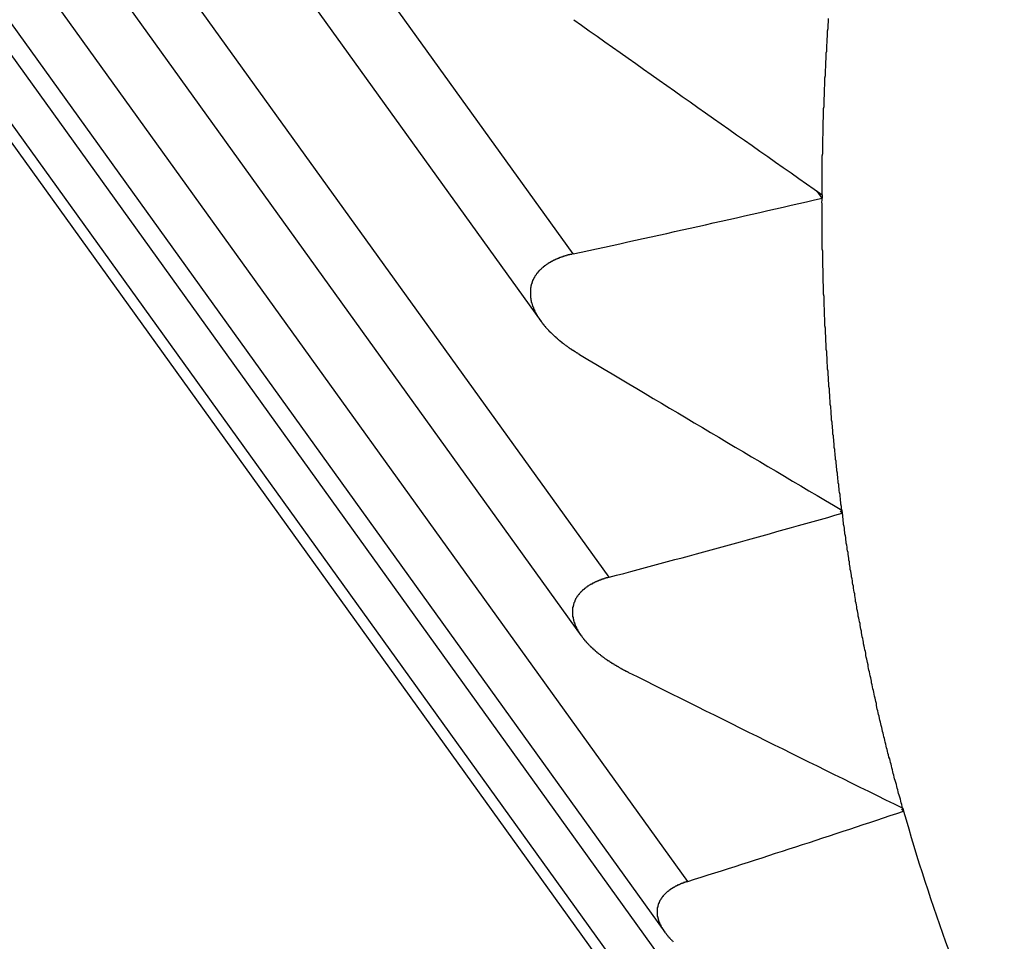
# Model space of a CAD drawing. Units: inches. Extents: x 11 to 1538, y 29 to 624.
# Drawn here: x 1295 to 1298, y 446 to 448 of the extents above; entities that cross this region are included whole.
import ezdxf

# ---------------------------------------------------------------- set-up
doc = ezdxf.new("R2010")
doc.units = ezdxf.units.IN
doc.header["$MEASUREMENT"] = 0
doc.layers.add('M12P-NU-SH_DXF_CONTINUOUS_', color=7, linetype='Continuous')

msp = doc.modelspace()

# ---------------------------------------------------------------- linework, layer by layer
at = {"layer": 'M12P-NU-SH_DXF_CONTINUOUS_', "color": 7, "linetype": 'Continuous'}
for p, q in [((1296.6819, 447.5298), (1293.1389, 452.4529)), ((1293.1195, 452.2267), (1296.6093, 447.3777)), ((1296.7627, 446.8009), (1293.2197, 451.7239)), ((1293.2176, 451.5078), (1296.7, 446.669)), ((1296.9401, 446.1154), (1293.3971, 451.0384)), ((1293.4086, 450.8361), (1296.8884, 446.001)), ((1297.2123, 445.4808), (1293.6692, 450.4039)), ((1293.6927, 450.2159), (1297.1698, 445.3845)), ((1294.0662, 449.6549), (1297.542, 444.8252)), ((1297.2429, 447.6555), (1297.232, 447.6707)), ((1297.2429, 447.663), (1297.2429, 447.6555)), ((1297.2883, 446.9451), (1297.2846, 446.9503)), ((1297.2874, 446.9523), (1297.2883, 446.9451)), ((1297.4267, 446.2738), (1297.4229, 446.2791)), ((1297.4248, 446.2805), (1297.4267, 446.2738))]:
    msp.add_line(p, q, dxfattribs=at)
at = {"layer": 'M12P-NU-SH_DXF_CONTINUOUS_', "color": 7}
for points in [[(1297.2434, 447.6626, 0), (1297.2434, 447.6676, 0), (1297.2434, 447.6726, 0), (1297.2434, 447.6766, 0), (1297.2434, 447.6816, 0), (1297.2434, 447.6866, 0), (1297.2434, 447.6906, 0), (1297.2434, 447.6956, 0), (1297.2434, 447.6996, 0), (1297.2434, 447.7046, 0), (1297.2434, 447.7096, 0), (1297.2434, 447.7136, 0), (1297.2434, 447.7186, 0), (1297.2434, 447.7236, 0), (1297.2434, 447.7276, 0), (1297.2434, 447.7326, 0), (1297.2434, 447.7366, 0), (1297.2434, 447.7416, 0), (1297.2434, 447.7466, 0), (1297.2434, 447.7506, 0), (1297.2444, 447.7556, 0), (1297.2444, 447.7606, 0), (1297.2444, 447.7646, 0), (1297.2444, 447.7696, 0), (1297.2444, 447.7736, 0), (1297.2444, 447.7786, 0), (1297.2444, 447.7836, 0), (1297.2444, 447.7876, 0), (1297.2444, 447.7926, 0), (1297.2454, 447.7976, 0), (1297.2454, 447.8016, 0), (1297.2454, 447.8066, 0), (1297.2454, 447.8106, 0), (1297.2454, 447.8156, 0), (1297.2454, 447.8206, 0), (1297.2454, 447.8246, 0), (1297.2454, 447.8296, 0), (1297.2464, 447.8346, 0), (1297.2464, 447.8386, 0), (1297.2464, 447.8436, 0), (1297.2464, 447.8476, 0), (1297.2464, 447.8526, 0), (1297.2464, 447.8576, 0), (1297.2474, 447.8616, 0), (1297.2474, 447.8666, 0), (1297.2474, 447.8716, 0), (1297.2474, 447.8756, 0), (1297.2474, 447.8806, 0), (1297.2484, 447.8856, 0), (1297.2484, 447.8896, 0), (1297.2484, 447.8946, 0), (1297.2484, 447.8986, 0), (1297.2484, 447.9036, 0), (1297.2494, 447.9086, 0), (1297.2494, 447.9126, 0), (1297.2494, 447.9176, 0), (1297.2494, 447.9226, 0), (1297.2494, 447.9266, 0), (1297.2504, 447.9316, 0), (1297.2504, 447.9356, 0), (1297.2504, 447.9406, 0), (1297.2504, 447.9456, 0), (1297.2514, 447.9496, 0), (1297.2514, 447.9546, 0), (1297.2514, 447.9586, 0), (1297.2514, 447.9636, 0), (1297.2524, 447.9686, 0), (1297.2524, 447.9726, 0), (1297.2524, 447.9776, 0), (1297.2524, 447.9826, 0), (1297.2534, 447.9866, 0), (1297.2534, 447.9916, 0), (1297.2534, 447.9956, 0), (1297.2534, 448.0006, 0), (1297.2544, 448.0056, 0), (1297.2544, 448.0096, 0), (1297.2544, 448.0146, 0), (1297.2554, 448.0196, 0), (1297.2554, 448.0236, 0), (1297.2554, 448.0286, 0), (1297.2554, 448.0326, 0), (1297.2564, 448.0376, 0), (1297.2564, 448.0426, 0), (1297.2564, 448.0466, 0), (1297.2574, 448.0516, 0), (1297.2574, 448.0566, 0), (1297.2574, 448.0606, 0)], [(1297.2874, 446.9526, 0), (1297.2864, 446.9566, 0), (1297.2864, 446.9606, 0), (1297.2854, 446.9656, 0), (1297.2854, 446.9696, 0), (1297.2844, 446.9746, 0), (1297.2844, 446.9786, 0), (1297.2834, 446.9826, 0), (1297.2834, 446.9876, 0), (1297.2824, 446.9916, 0), (1297.2814, 446.9966, 0), (1297.2814, 447.0006, 0), (1297.2804, 447.0046, 0), (1297.2804, 447.0096, 0), (1297.2794, 447.0136, 0), (1297.2794, 447.0186, 0), (1297.2784, 447.0226, 0), (1297.2784, 447.0266, 0), (1297.2774, 447.0316, 0), (1297.2774, 447.0356, 0), (1297.2764, 447.0406, 0), (1297.2764, 447.0446, 0), (1297.2754, 447.0496, 0), (1297.2754, 447.0536, 0), (1297.2744, 447.0576, 0), (1297.2744, 447.0626, 0), (1297.2734, 447.0666, 0), (1297.2734, 447.0716, 0), (1297.2724, 447.0756, 0), (1297.2724, 447.0796, 0), (1297.2714, 447.0846, 0), (1297.2714, 447.0886, 0), (1297.2704, 447.0936, 0), (1297.2704, 447.0976, 0), (1297.2704, 447.1016, 0), (1297.2694, 447.1066, 0), (1297.2694, 447.1106, 0), (1297.2684, 447.1156, 0), (1297.2684, 447.1196, 0), (1297.2674, 447.1236, 0), (1297.2674, 447.1286, 0), (1297.2674, 447.1326, 0), (1297.2664, 447.1376, 0), (1297.2664, 447.1416, 0), (1297.2654, 447.1466, 0), (1297.2654, 447.1506, 0), (1297.2644, 447.1546, 0), (1297.2644, 447.1596, 0), (1297.2644, 447.1636, 0), (1297.2634, 447.1686, 0), (1297.2634, 447.1726, 0), (1297.2634, 447.1766, 0), (1297.2624, 447.1816, 0), (1297.2624, 447.1856, 0), (1297.2614, 447.1906, 0), (1297.2614, 447.1946, 0), (1297.2614, 447.1996, 0), (1297.2604, 447.2036, 0), (1297.2604, 447.2076, 0), (1297.2604, 447.2126, 0), (1297.2594, 447.2166, 0), (1297.2594, 447.2216, 0), (1297.2594, 447.2256, 0), (1297.2584, 447.2306, 0), (1297.2584, 447.2346, 0), (1297.2584, 447.2386, 0), (1297.2574, 447.2436, 0), (1297.2574, 447.2476, 0), (1297.2574, 447.2526, 0), (1297.2564, 447.2566, 0), (1297.2564, 447.2606, 0), (1297.2564, 447.2656, 0), (1297.2554, 447.2696, 0), (1297.2554, 447.2746, 0), (1297.2554, 447.2786, 0), (1297.2544, 447.2836, 0), (1297.2544, 447.2876, 0), (1297.2544, 447.2916, 0), (1297.2544, 447.2966, 0), (1297.2534, 447.3006, 0), (1297.2534, 447.3056, 0), (1297.2534, 447.3096, 0), (1297.2524, 447.3146, 0), (1297.2524, 447.3186, 0), (1297.2524, 447.3226, 0), (1297.2524, 447.3276, 0), (1297.2514, 447.3316, 0), (1297.2514, 447.3366, 0), (1297.2514, 447.3406, 0), (1297.2514, 447.3456, 0), (1297.2504, 447.3496, 0), (1297.2504, 447.3536, 0), (1297.2504, 447.3586, 0), (1297.2504, 447.3626, 0), (1297.2494, 447.3676, 0), (1297.2494, 447.3716, 0), (1297.2494, 447.3766, 0), (1297.2494, 447.3806, 0), (1297.2494, 447.3846, 0), (1297.2484, 447.3896, 0), (1297.2484, 447.3936, 0), (1297.2484, 447.3986, 0), (1297.2484, 447.4026, 0), (1297.2484, 447.4076, 0), (1297.2474, 447.4116, 0), (1297.2474, 447.4156, 0), (1297.2474, 447.4206, 0), (1297.2474, 447.4246, 0), (1297.2474, 447.4296, 0), (1297.2474, 447.4336, 0), (1297.2464, 447.4386, 0), (1297.2464, 447.4426, 0), (1297.2464, 447.4476, 0), (1297.2464, 447.4516, 0), (1297.2464, 447.4556, 0), (1297.2464, 447.4606, 0), (1297.2454, 447.4646, 0), (1297.2454, 447.4696, 0), (1297.2454, 447.4736, 0), (1297.2454, 447.4786, 0), (1297.2454, 447.4826, 0), (1297.2454, 447.4866, 0), (1297.2454, 447.4916, 0), (1297.2454, 447.4956, 0), (1297.2444, 447.5006, 0), (1297.2444, 447.5046, 0), (1297.2444, 447.5096, 0), (1297.2444, 447.5136, 0), (1297.2444, 447.5176, 0), (1297.2444, 447.5226, 0), (1297.2444, 447.5266, 0), (1297.2444, 447.5316, 0), (1297.2444, 447.5356, 0), (1297.2434, 447.5406, 0), (1297.2434, 447.5446, 0), (1297.2434, 447.5486, 0), (1297.2434, 447.5536, 0), (1297.2434, 447.5576, 0), (1297.2434, 447.5626, 0), (1297.2434, 447.5666, 0), (1297.2434, 447.5716, 0), (1297.2434, 447.5756, 0), (1297.2434, 447.5806, 0), (1297.2434, 447.5846, 0), (1297.2434, 447.5886, 0), (1297.2434, 447.5936, 0), (1297.2434, 447.5976, 0), (1297.2434, 447.6026, 0), (1297.2434, 447.6066, 0), (1297.2434, 447.6116, 0), (1297.2434, 447.6156, 0), (1297.2434, 447.6196, 0), (1297.2434, 447.6246, 0), (1297.2434, 447.6286, 0), (1297.2434, 447.6336, 0), (1297.2434, 447.6376, 0), (1297.2434, 447.6426, 0), (1297.2424, 447.6466, 0), (1297.2434, 447.6506, 0), (1297.2434, 447.6556, 0)], [(1296.6824, 447.5296, 0), (1296.6814, 447.5296, 0), (1296.6804, 447.5296, 0), (1296.6794, 447.5296, 0), (1296.6794, 447.5296, 0), (1296.6784, 447.5286, 0), (1296.6774, 447.5286, 0), (1296.6774, 447.5286, 0), (1296.6764, 447.5286, 0), (1296.6754, 447.5286, 0), (1296.6744, 447.5286, 0), (1296.6744, 447.5276, 0), (1296.6734, 447.5276, 0), (1296.6724, 447.5276, 0), (1296.6724, 447.5276, 0), (1296.6714, 447.5276, 0), (1296.6704, 447.5276, 0), (1296.6694, 447.5266, 0), (1296.6694, 447.5266, 0), (1296.6684, 447.5266, 0), (1296.6674, 447.5266, 0), (1296.6674, 447.5266, 0), (1296.6664, 447.5256, 0), (1296.6654, 447.5256, 0), (1296.6654, 447.5256, 0), (1296.6644, 447.5256, 0), (1296.6634, 447.5256, 0), (1296.6624, 447.5246, 0), (1296.6624, 447.5246, 0), (1296.6614, 447.5246, 0), (1296.6604, 447.5246, 0), (1296.6604, 447.5236, 0), (1296.6594, 447.5236, 0), (1296.6584, 447.5236, 0), (1296.6584, 447.5236, 0), (1296.6574, 447.5226, 0), (1296.6564, 447.5226, 0), (1296.6564, 447.5226, 0), (1296.6554, 447.5226, 0), (1296.6544, 447.5226, 0), (1296.6534, 447.5216, 0), (1296.6534, 447.5216, 0), (1296.6524, 447.5216, 0), (1296.6514, 447.5216, 0), (1296.6514, 447.5206, 0), (1296.6504, 447.5206, 0), (1296.6494, 447.5206, 0), (1296.6494, 447.5196, 0), (1296.6484, 447.5196, 0), (1296.6474, 447.5196, 0), (1296.6474, 447.5196, 0), (1296.6464, 447.5186, 0), (1296.6454, 447.5186, 0), (1296.6454, 447.5186, 0), (1296.6444, 447.5176, 0), (1296.6434, 447.5176, 0), (1296.6434, 447.5176, 0), (1296.6424, 447.5176, 0), (1296.6414, 447.5166, 0), (1296.6414, 447.5166, 0), (1296.6404, 447.5166, 0), (1296.6394, 447.5156, 0), (1296.6394, 447.5156, 0), (1296.6384, 447.5156, 0), (1296.6374, 447.5146, 0), (1296.6374, 447.5146, 0), (1296.6364, 447.5146, 0), (1296.6354, 447.5136, 0), (1296.6354, 447.5136, 0), (1296.6344, 447.5136, 0), (1296.6334, 447.5126, 0), (1296.6334, 447.5126, 0), (1296.6324, 447.5126, 0), (1296.6314, 447.5116, 0), (1296.6314, 447.5116, 0), (1296.6304, 447.5116, 0), (1296.6304, 447.5106, 0), (1296.6294, 447.5106, 0), (1296.6284, 447.5096, 0), (1296.6284, 447.5096, 0), (1296.6274, 447.5096, 0), (1296.6264, 447.5086, 0), (1296.6264, 447.5086, 0), (1296.6254, 447.5086, 0), (1296.6244, 447.5076, 0), (1296.6244, 447.5076, 0), (1296.6234, 447.5066, 0), (1296.6234, 447.5066, 0), (1296.6224, 447.5056, 0), (1296.6214, 447.5056, 0), (1296.6214, 447.5056, 0), (1296.6204, 447.5046, 0), (1296.6204, 447.5046, 0), (1296.6194, 447.5036, 0), (1296.6184, 447.5036, 0), (1296.6184, 447.5026, 0), (1296.6174, 447.5026, 0), (1296.6174, 447.5026, 0), (1296.6164, 447.5016, 0), (1296.6154, 447.5016, 0), (1296.6154, 447.5006, 0), (1296.6144, 447.5006, 0), (1296.6144, 447.4996, 0), (1296.6134, 447.4996, 0), (1296.6134, 447.4986, 0), (1296.6124, 447.4986, 0), (1296.6114, 447.4976, 0), (1296.6114, 447.4976, 0), (1296.6104, 447.4966, 0), (1296.6104, 447.4966, 0), (1296.6094, 447.4956, 0), (1296.6094, 447.4956, 0), (1296.6084, 447.4946, 0), (1296.6084, 447.4946, 0), (1296.6074, 447.4936, 0), (1296.6074, 447.4936, 0), (1296.6064, 447.4926, 0), (1296.6054, 447.4926, 0), (1296.6054, 447.4916, 0), (1296.6044, 447.4916, 0), (1296.6044, 447.4906, 0), (1296.6034, 447.4906, 0), (1296.6034, 447.4896, 0), (1296.6034, 447.4896, 0), (1296.6024, 447.4886, 0), (1296.6024, 447.4876, 0), (1296.6014, 447.4876, 0), (1296.6014, 447.4866, 0), (1296.6004, 447.4866, 0), (1296.6004, 447.4856, 0), (1296.5994, 447.4856, 0), (1296.5994, 447.4846, 0), (1296.5984, 447.4836, 0), (1296.5984, 447.4836, 0), (1296.5984, 447.4826, 0), (1296.5974, 447.4826, 0), (1296.5974, 447.4816, 0), (1296.5964, 447.4806, 0), (1296.5964, 447.4806, 0), (1296.5954, 447.4796, 0), (1296.5954, 447.4796, 0), (1296.5954, 447.4786, 0), (1296.5944, 447.4776, 0), (1296.5944, 447.4776, 0), (1296.5944, 447.4766, 0), (1296.5934, 447.4756, 0), (1296.5934, 447.4756, 0), (1296.5934, 447.4746, 0), (1296.5924, 447.4746, 0), (1296.5924, 447.4736, 0), (1296.5924, 447.4726, 0), (1296.5914, 447.4726, 0), (1296.5914, 447.4716, 0), (1296.5914, 447.4706, 0), (1296.5904, 447.4706, 0), (1296.5904, 447.4696, 0), (1296.5904, 447.4686, 0), (1296.5894, 447.4686, 0), (1296.5894, 447.4676, 0), (1296.5894, 447.4666, 0), (1296.5894, 447.4656, 0), (1296.5884, 447.4656, 0), (1296.5884, 447.4646, 0), (1296.5884, 447.4636, 0), (1296.5884, 447.4636, 0), (1296.5884, 447.4626, 0), (1296.5874, 447.4616, 0), (1296.5874, 447.4616, 0), (1296.5874, 447.4606, 0), (1296.5874, 447.4596, 0), (1296.5874, 447.4586, 0), (1296.5864, 447.4586, 0), (1296.5864, 447.4576, 0), (1296.5864, 447.4566, 0), (1296.5864, 447.4566, 0), (1296.5864, 447.4556, 0), (1296.5864, 447.4546, 0), (1296.5864, 447.4536, 0), (1296.5854, 447.4536, 0), (1296.5854, 447.4526, 0), (1296.5854, 447.4516, 0), (1296.5854, 447.4516, 0), (1296.5854, 447.4506, 0), (1296.5854, 447.4496, 0), (1296.5854, 447.4486, 0), (1296.5854, 447.4486, 0), (1296.5854, 447.4476, 0), (1296.5854, 447.4466, 0), (1296.5854, 447.4456, 0), (1296.5854, 447.4456, 0), (1296.5854, 447.4446, 0), (1296.5854, 447.4436, 0), (1296.5854, 447.4436, 0), (1296.5854, 447.4426, 0), (1296.5854, 447.4416, 0), (1296.5854, 447.4406, 0), (1296.5854, 447.4406, 0), (1296.5854, 447.4396, 0), (1296.5854, 447.4386, 0), (1296.5854, 447.4376, 0), (1296.5854, 447.4376, 0), (1296.5854, 447.4366, 0), (1296.5854, 447.4356, 0), (1296.5854, 447.4346, 0), (1296.5854, 447.4346, 0), (1296.5854, 447.4336, 0), (1296.5854, 447.4326, 0), (1296.5854, 447.4326, 0), (1296.5854, 447.4316, 0), (1296.5854, 447.4306, 0), (1296.5854, 447.4296, 0), (1296.5864, 447.4296, 0), (1296.5864, 447.4286, 0), (1296.5864, 447.4276, 0), (1296.5864, 447.4266, 0), (1296.5864, 447.4266, 0), (1296.5864, 447.4256, 0), (1296.5864, 447.4246, 0), (1296.5874, 447.4246, 0), (1296.5874, 447.4236, 0), (1296.5874, 447.4226, 0), (1296.5874, 447.4226, 0), (1296.5874, 447.4216, 0), (1296.5874, 447.4206, 0), (1296.5884, 447.4196, 0), (1296.5884, 447.4196, 0), (1296.5884, 447.4186, 0), (1296.5884, 447.4176, 0), (1296.5884, 447.4176, 0), (1296.5894, 447.4166, 0), (1296.5894, 447.4156, 0), (1296.5894, 447.4146, 0), (1296.5894, 447.4146, 0), (1296.5904, 447.4136, 0), (1296.5904, 447.4126, 0), (1296.5904, 447.4126, 0), (1296.5904, 447.4116, 0), (1296.5914, 447.4106, 0), (1296.5914, 447.4106, 0), (1296.5914, 447.4096, 0), (1296.5914, 447.4086, 0), (1296.5924, 447.4086, 0), (1296.5924, 447.4076, 0), (1296.5924, 447.4066, 0), (1296.5924, 447.4066, 0), (1296.5934, 447.4056, 0), (1296.5934, 447.4046, 0), (1296.5934, 447.4046, 0), (1296.5944, 447.4036, 0), (1296.5944, 447.4026, 0), (1296.5944, 447.4026, 0), (1296.5954, 447.4016, 0), (1296.5954, 447.4006, 0), (1296.5954, 447.4006, 0), (1296.5954, 447.3996, 0), (1296.5964, 447.3986, 0), (1296.5964, 447.3986, 0), (1296.5964, 447.3976, 0), (1296.5974, 447.3966, 0), (1296.5974, 447.3966, 0), (1296.5984, 447.3956, 0), (1296.5984, 447.3946, 0), (1296.5984, 447.3946, 0), (1296.5994, 447.3936, 0), (1296.5994, 447.3936, 0), (1296.5994, 447.3926, 0), (1296.6004, 447.3916, 0), (1296.6004, 447.3916, 0), (1296.6004, 447.3906, 0), (1296.6014, 447.3896, 0), (1296.6014, 447.3896, 0), (1296.6024, 447.3886, 0), (1296.6024, 447.3876, 0), (1296.6024, 447.3876, 0), (1296.6034, 447.3866, 0), (1296.6034, 447.3866, 0), (1296.6034, 447.3856, 0), (1296.6044, 447.3846, 0), (1296.6044, 447.3846, 0), (1296.6054, 447.3836, 0), (1296.6054, 447.3836, 0), (1296.6054, 447.3826, 0), (1296.6064, 447.3816, 0), (1296.6064, 447.3816, 0), (1296.6074, 447.3806, 0), (1296.6074, 447.3806, 0), (1296.6084, 447.3796, 0), (1296.6084, 447.3786, 0)], [(1296.6084, 447.3786, 0), (1296.6084, 447.3786, 0), (1296.6094, 447.3776, 0), (1296.6094, 447.3776, 0), (1296.6104, 447.3766, 0), (1296.6104, 447.3756, 0), (1296.6114, 447.3756, 0), (1296.6114, 447.3746, 0), (1296.6114, 447.3746, 0), (1296.6124, 447.3736, 0), (1296.6124, 447.3736, 0), (1296.6134, 447.3726, 0), (1296.6134, 447.3716, 0), (1296.6144, 447.3716, 0), (1296.6144, 447.3706, 0), (1296.6154, 447.3706, 0), (1296.6154, 447.3696, 0), (1296.6164, 447.3686, 0), (1296.6164, 447.3686, 0), (1296.6174, 447.3676, 0), (1296.6174, 447.3676, 0), (1296.6174, 447.3666, 0), (1296.6184, 447.3666, 0), (1296.6184, 447.3656, 0), (1296.6194, 447.3656, 0), (1296.6194, 447.3646, 0), (1296.6204, 447.3636, 0), (1296.6204, 447.3636, 0), (1296.6214, 447.3626, 0), (1296.6214, 447.3626, 0), (1296.6224, 447.3616, 0), (1296.6224, 447.3616, 0), (1296.6234, 447.3606, 0), (1296.6234, 447.3606, 0), (1296.6244, 447.3596, 0), (1296.6244, 447.3596, 0), (1296.6254, 447.3586, 0), (1296.6254, 447.3576, 0), (1296.6264, 447.3576, 0), (1296.6264, 447.3566, 0), (1296.6274, 447.3566, 0), (1296.6274, 447.3556, 0), (1296.6284, 447.3556, 0), (1296.6284, 447.3546, 0), (1296.6294, 447.3546, 0), (1296.6294, 447.3536, 0), (1296.6304, 447.3536, 0), (1296.6304, 447.3526, 0), (1296.6314, 447.3526, 0), (1296.6324, 447.3516, 0), (1296.6324, 447.3516, 0), (1296.6334, 447.3506, 0), (1296.6334, 447.3506, 0), (1296.6344, 447.3496, 0), (1296.6344, 447.3496, 0), (1296.6354, 447.3486, 0), (1296.6354, 447.3486, 0), (1296.6364, 447.3476, 0), (1296.6364, 447.3476, 0), (1296.6374, 447.3466, 0), (1296.6374, 447.3466, 0), (1296.6384, 447.3456, 0), (1296.6384, 447.3456, 0), (1296.6394, 447.3446, 0), (1296.6404, 447.3446, 0), (1296.6404, 447.3436, 0), (1296.6414, 447.3436, 0), (1296.6414, 447.3426, 0), (1296.6424, 447.3426, 0), (1296.6424, 447.3416, 0), (1296.6434, 447.3416, 0), (1296.6434, 447.3406, 0), (1296.6444, 447.3406, 0), (1296.6454, 447.3396, 0), (1296.6454, 447.3396, 0), (1296.6464, 447.3386, 0), (1296.6464, 447.3386, 0), (1296.6474, 447.3376, 0), (1296.6474, 447.3376, 0), (1296.6484, 447.3366, 0), (1296.6484, 447.3366, 0), (1296.6494, 447.3356, 0), (1296.6504, 447.3356, 0), (1296.6504, 447.3346, 0), (1296.6514, 447.3346, 0), (1296.6514, 447.3336, 0), (1296.6524, 447.3336, 0), (1296.6524, 447.3336, 0), (1296.6534, 447.3326, 0), (1296.6544, 447.3326, 0), (1296.6544, 447.3316, 0), (1296.6554, 447.3316, 0), (1296.6554, 447.3306, 0), (1296.6564, 447.3306, 0), (1296.6564, 447.3296, 0), (1296.6574, 447.3296, 0), (1296.6584, 447.3286, 0), (1296.6584, 447.3286, 0), (1296.6594, 447.3286, 0), (1296.6594, 447.3276, 0), (1296.6604, 447.3276, 0), (1296.6614, 447.3266, 0), (1296.6614, 447.3266, 0), (1296.6624, 447.3256, 0), (1296.6624, 447.3256, 0), (1296.6634, 447.3246, 0), (1296.6634, 447.3246, 0), (1296.6644, 447.3246, 0), (1296.6654, 447.3236, 0), (1296.6654, 447.3236, 0), (1296.6664, 447.3226, 0), (1296.6664, 447.3226, 0), (1296.6674, 447.3216, 0), (1296.6684, 447.3216, 0), (1296.6684, 447.3216, 0), (1296.6694, 447.3206, 0), (1296.6694, 447.3206, 0), (1296.6704, 447.3196, 0), (1296.6714, 447.3196, 0), (1296.6714, 447.3186, 0), (1296.6724, 447.3186, 0), (1296.6724, 447.3186, 0), (1296.6734, 447.3176, 0), (1296.6744, 447.3176, 0), (1296.6744, 447.3166, 0), (1296.6754, 447.3166, 0), (1296.6754, 447.3156, 0), (1296.6764, 447.3156, 0), (1296.6774, 447.3156, 0), (1296.6774, 447.3146, 0), (1296.6784, 447.3146, 0), (1296.6794, 447.3136, 0), (1296.6794, 447.3136, 0), (1296.6804, 447.3136, 0), (1296.6804, 447.3126, 0), (1296.6814, 447.3126, 0), (1296.6824, 447.3116, 0), (1296.6824, 447.3116, 0), (1296.6834, 447.3116, 0), (1296.6834, 447.3106, 0), (1296.6844, 447.3106, 0), (1296.6854, 447.3096, 0), (1296.6854, 447.3096, 0), (1296.6864, 447.3096, 0), (1296.6874, 447.3086, 0), (1296.6874, 447.3086, 0), (1296.6884, 447.3076, 0), (1296.6884, 447.3076, 0), (1296.6894, 447.3076, 0), (1296.6904, 447.3066, 0), (1296.6904, 447.3066, 0), (1296.6914, 447.3066, 0), (1296.6924, 447.3056, 0), (1296.6924, 447.3056, 0), (1296.6934, 447.3046, 0), (1296.6934, 447.3046, 0), (1296.6944, 447.3046, 0), (1296.6954, 447.3036, 0), (1296.6954, 447.3036, 0), (1296.6964, 447.3026, 0)], [(1297.4244, 446.2806, 0), (1297.4234, 446.2846, 0), (1297.4224, 446.2886, 0), (1297.4214, 446.2926, 0), (1297.4204, 446.2966, 0), (1297.4194, 446.3006, 0), (1297.4184, 446.3056, 0), (1297.4164, 446.3096, 0), (1297.4154, 446.3136, 0), (1297.4144, 446.3176, 0), (1297.4134, 446.3216, 0), (1297.4124, 446.3256, 0), (1297.4114, 446.3296, 0), (1297.4104, 446.3336, 0), (1297.4094, 446.3386, 0), (1297.4074, 446.3426, 0), (1297.4064, 446.3466, 0), (1297.4054, 446.3506, 0), (1297.4044, 446.3546, 0), (1297.4034, 446.3586, 0), (1297.4024, 446.3626, 0), (1297.4014, 446.3666, 0), (1297.4004, 446.3716, 0), (1297.3994, 446.3756, 0), (1297.3984, 446.3796, 0), (1297.3974, 446.3836, 0), (1297.3964, 446.3876, 0), (1297.3954, 446.3916, 0), (1297.3934, 446.3956, 0), (1297.3924, 446.4006, 0), (1297.3914, 446.4046, 0), (1297.3904, 446.4086, 0), (1297.3894, 446.4126, 0), (1297.3884, 446.4166, 0), (1297.3874, 446.4206, 0), (1297.3864, 446.4246, 0), (1297.3854, 446.4296, 0), (1297.3844, 446.4336, 0), (1297.3834, 446.4376, 0), (1297.3824, 446.4416, 0), (1297.3814, 446.4456, 0), (1297.3804, 446.4496, 0), (1297.3794, 446.4536, 0), (1297.3784, 446.4586, 0), (1297.3774, 446.4626, 0), (1297.3764, 446.4666, 0), (1297.3754, 446.4706, 0), (1297.3744, 446.4746, 0), (1297.3734, 446.4786, 0), (1297.3724, 446.4826, 0), (1297.3714, 446.4876, 0), (1297.3704, 446.4916, 0), (1297.3694, 446.4956, 0), (1297.3684, 446.4996, 0), (1297.3674, 446.5036, 0), (1297.3664, 446.5076, 0), (1297.3654, 446.5126, 0), (1297.3654, 446.5166, 0), (1297.3644, 446.5206, 0), (1297.3634, 446.5246, 0), (1297.3624, 446.5286, 0), (1297.3614, 446.5326, 0), (1297.3604, 446.5376, 0), (1297.3594, 446.5416, 0), (1297.3584, 446.5456, 0), (1297.3574, 446.5496, 0), (1297.3564, 446.5536, 0), (1297.3554, 446.5586, 0), (1297.3544, 446.5626, 0), (1297.3544, 446.5666, 0), (1297.3534, 446.5706, 0), (1297.3524, 446.5746, 0), (1297.3514, 446.5786, 0), (1297.3504, 446.5836, 0), (1297.3494, 446.5876, 0), (1297.3484, 446.5916, 0), (1297.3474, 446.5956, 0), (1297.3464, 446.5996, 0), (1297.3464, 446.6036, 0), (1297.3454, 446.6086, 0), (1297.3444, 446.6126, 0), (1297.3434, 446.6166, 0), (1297.3424, 446.6206, 0), (1297.3414, 446.6246, 0), (1297.3414, 446.6296, 0), (1297.3404, 446.6336, 0), (1297.3394, 446.6376, 0), (1297.3384, 446.6416, 0), (1297.3374, 446.6456, 0), (1297.3364, 446.6506, 0), (1297.3364, 446.6546, 0), (1297.3354, 446.6586, 0), (1297.3344, 446.6626, 0), (1297.3334, 446.6666, 0), (1297.3324, 446.6716, 0), (1297.3314, 446.6756, 0), (1297.3314, 446.6796, 0), (1297.3304, 446.6836, 0), (1297.3294, 446.6876, 0), (1297.3284, 446.6926, 0), (1297.3284, 446.6966, 0), (1297.3274, 446.7006, 0), (1297.3264, 446.7046, 0), (1297.3254, 446.7086, 0), (1297.3244, 446.7136, 0), (1297.3244, 446.7176, 0), (1297.3234, 446.7216, 0), (1297.3224, 446.7256, 0), (1297.3214, 446.7296, 0), (1297.3214, 446.7346, 0), (1297.3204, 446.7386, 0), (1297.3194, 446.7426, 0), (1297.3184, 446.7466, 0), (1297.3184, 446.7506, 0), (1297.3174, 446.7556, 0), (1297.3164, 446.7596, 0), (1297.3164, 446.7636, 0), (1297.3154, 446.7676, 0), (1297.3144, 446.7716, 0), (1297.3134, 446.7766, 0), (1297.3134, 446.7806, 0), (1297.3124, 446.7846, 0), (1297.3114, 446.7886, 0), (1297.3114, 446.7926, 0), (1297.3104, 446.7976, 0), (1297.3094, 446.8016, 0), (1297.3094, 446.8056, 0), (1297.3084, 446.8096, 0), (1297.3074, 446.8146, 0), (1297.3064, 446.8186, 0), (1297.3064, 446.8226, 0), (1297.3054, 446.8266, 0), (1297.3044, 446.8306, 0), (1297.3044, 446.8356, 0), (1297.3034, 446.8396, 0), (1297.3034, 446.8436, 0), (1297.3024, 446.8476, 0), (1297.3014, 446.8526, 0), (1297.3014, 446.8566, 0), (1297.3004, 446.8606, 0), (1297.2994, 446.8646, 0), (1297.2994, 446.8686, 0), (1297.2984, 446.8736, 0), (1297.2974, 446.8776, 0), (1297.2974, 446.8816, 0), (1297.2964, 446.8856, 0), (1297.2964, 446.8906, 0), (1297.2954, 446.8946, 0), (1297.2944, 446.8986, 0), (1297.2944, 446.9026, 0), (1297.2934, 446.9066, 0), (1297.2934, 446.9116, 0), (1297.2924, 446.9156, 0), (1297.2914, 446.9196, 0), (1297.2914, 446.9236, 0), (1297.2904, 446.9286, 0), (1297.2904, 446.9326, 0), (1297.2894, 446.9366, 0), (1297.2894, 446.9406, 0), (1297.2884, 446.9456, 0)], [(1296.7624, 446.8006, 0), (1296.7624, 446.8006, 0), (1296.7614, 446.8006, 0), (1296.7614, 446.8006, 0), (1296.7604, 446.8006, 0), (1296.7594, 446.7996, 0), (1296.7594, 446.7996, 0), (1296.7584, 446.7996, 0), (1296.7584, 446.7996, 0), (1296.7574, 446.7996, 0), (1296.7564, 446.7996, 0), (1296.7564, 446.7986, 0), (1296.7554, 446.7986, 0), (1296.7554, 446.7986, 0), (1296.7544, 446.7986, 0), (1296.7534, 446.7986, 0), (1296.7534, 446.7986, 0), (1296.7524, 446.7976, 0), (1296.7524, 446.7976, 0), (1296.7514, 446.7976, 0), (1296.7504, 446.7976, 0), (1296.7504, 446.7976, 0), (1296.7494, 446.7966, 0), (1296.7494, 446.7966, 0), (1296.7484, 446.7966, 0), (1296.7474, 446.7966, 0), (1296.7474, 446.7966, 0), (1296.7464, 446.7956, 0), (1296.7464, 446.7956, 0), (1296.7454, 446.7956, 0), (1296.7444, 446.7956, 0), (1296.7444, 446.7946, 0), (1296.7434, 446.7946, 0), (1296.7434, 446.7946, 0), (1296.7424, 446.7946, 0), (1296.7414, 446.7946, 0), (1296.7414, 446.7936, 0), (1296.7404, 446.7936, 0), (1296.7404, 446.7936, 0), (1296.7394, 446.7936, 0), (1296.7394, 446.7926, 0), (1296.7384, 446.7926, 0), (1296.7374, 446.7926, 0), (1296.7374, 446.7926, 0), (1296.7364, 446.7916, 0), (1296.7364, 446.7916, 0), (1296.7354, 446.7916, 0), (1296.7344, 446.7916, 0), (1296.7344, 446.7906, 0), (1296.7334, 446.7906, 0), (1296.7334, 446.7906, 0), (1296.7324, 446.7906, 0), (1296.7324, 446.7896, 0), (1296.7314, 446.7896, 0), (1296.7304, 446.7896, 0), (1296.7304, 446.7896, 0), (1296.7294, 446.7886, 0), (1296.7294, 446.7886, 0), (1296.7284, 446.7886, 0), (1296.7284, 446.7876, 0), (1296.7274, 446.7876, 0), (1296.7274, 446.7876, 0), (1296.7264, 446.7876, 0), (1296.7254, 446.7866, 0), (1296.7254, 446.7866, 0), (1296.7244, 446.7866, 0), (1296.7244, 446.7856, 0), (1296.7234, 446.7856, 0), (1296.7234, 446.7856, 0), (1296.7224, 446.7856, 0), (1296.7224, 446.7846, 0), (1296.7214, 446.7846, 0), (1296.7204, 446.7846, 0), (1296.7204, 446.7836, 0), (1296.7194, 446.7836, 0), (1296.7194, 446.7836, 0), (1296.7184, 446.7826, 0), (1296.7184, 446.7826, 0), (1296.7174, 446.7826, 0), (1296.7174, 446.7816, 0), (1296.7164, 446.7816, 0), (1296.7164, 446.7816, 0), (1296.7154, 446.7806, 0), (1296.7154, 446.7806, 0), (1296.7144, 446.7806, 0), (1296.7134, 446.7796, 0), (1296.7134, 446.7796, 0), (1296.7124, 446.7786, 0), (1296.7124, 446.7786, 0), (1296.7114, 446.7786, 0), (1296.7114, 446.7776, 0), (1296.7104, 446.7776, 0), (1296.7104, 446.7776, 0), (1296.7094, 446.7766, 0), (1296.7094, 446.7766, 0), (1296.7084, 446.7756, 0), (1296.7084, 446.7756, 0), (1296.7074, 446.7756, 0), (1296.7074, 446.7746, 0), (1296.7064, 446.7746, 0), (1296.7064, 446.7736, 0), (1296.7054, 446.7736, 0), (1296.7054, 446.7736, 0), (1296.7044, 446.7726, 0), (1296.7044, 446.7726, 0), (1296.7034, 446.7716, 0), (1296.7034, 446.7716, 0), (1296.7024, 446.7716, 0), (1296.7024, 446.7706, 0), (1296.7014, 446.7706, 0), (1296.7014, 446.7696, 0), (1296.7014, 446.7696, 0), (1296.7004, 446.7686, 0), (1296.7004, 446.7686, 0), (1296.6994, 446.7676, 0), (1296.6994, 446.7676, 0), (1296.6984, 446.7676, 0), (1296.6984, 446.7666, 0), (1296.6974, 446.7666, 0), (1296.6974, 446.7656, 0), (1296.6974, 446.7656, 0), (1296.6964, 446.7646, 0), (1296.6964, 446.7646, 0), (1296.6954, 446.7636, 0), (1296.6954, 446.7636, 0), (1296.6954, 446.7626, 0), (1296.6944, 446.7626, 0), (1296.6944, 446.7616, 0), (1296.6934, 446.7616, 0), (1296.6934, 446.7606, 0), (1296.6934, 446.7606, 0), (1296.6924, 446.7596, 0), (1296.6924, 446.7596, 0), (1296.6914, 446.7586, 0), (1296.6914, 446.7586, 0), (1296.6914, 446.7576, 0), (1296.6904, 446.7576, 0), (1296.6904, 446.7566, 0), (1296.6904, 446.7566, 0), (1296.6894, 446.7556, 0), (1296.6894, 446.7556, 0), (1296.6894, 446.7546, 0), (1296.6884, 446.7546, 0), (1296.6884, 446.7536, 0), (1296.6884, 446.7536, 0), (1296.6874, 446.7526, 0), (1296.6874, 446.7516, 0), (1296.6874, 446.7516, 0), (1296.6874, 446.7506, 0), (1296.6864, 446.7506, 0), (1296.6864, 446.7496, 0), (1296.6864, 446.7496, 0), (1296.6854, 446.7486, 0), (1296.6854, 446.7486, 0), (1296.6854, 446.7476, 0), (1296.6854, 446.7466, 0), (1296.6844, 446.7466, 0), (1296.6844, 446.7456, 0), (1296.6844, 446.7456, 0), (1296.6844, 446.7446, 0), (1296.6834, 446.7436, 0), (1296.6834, 446.7436, 0), (1296.6834, 446.7426, 0), (1296.6834, 446.7426, 0), (1296.6834, 446.7416, 0), (1296.6824, 446.7406, 0), (1296.6824, 446.7406, 0), (1296.6824, 446.7396, 0), (1296.6824, 446.7396, 0), (1296.6824, 446.7386, 0), (1296.6824, 446.7376, 0), (1296.6814, 446.7376, 0), (1296.6814, 446.7366, 0), (1296.6814, 446.7366, 0), (1296.6814, 446.7356, 0), (1296.6814, 446.7346, 0), (1296.6814, 446.7346, 0), (1296.6814, 446.7336, 0), (1296.6804, 446.7336, 0), (1296.6804, 446.7326, 0), (1296.6804, 446.7316, 0), (1296.6804, 446.7316, 0), (1296.6804, 446.7306, 0), (1296.6804, 446.7296, 0), (1296.6804, 446.7296, 0), (1296.6804, 446.7286, 0), (1296.6804, 446.7286, 0), (1296.6804, 446.7276, 0), (1296.6804, 446.7266, 0), (1296.6804, 446.7266, 0), (1296.6804, 446.7256, 0), (1296.6804, 446.7246, 0), (1296.6804, 446.7246, 0), (1296.6804, 446.7236, 0), (1296.6804, 446.7236, 0), (1296.6804, 446.7226, 0), (1296.6804, 446.7216, 0), (1296.6804, 446.7216, 0), (1296.6804, 446.7206, 0), (1296.6804, 446.7196, 0), (1296.6804, 446.7196, 0), (1296.6804, 446.7186, 0), (1296.6804, 446.7176, 0), (1296.6804, 446.7176, 0), (1296.6804, 446.7166, 0), (1296.6804, 446.7166, 0), (1296.6804, 446.7156, 0), (1296.6804, 446.7146, 0), (1296.6804, 446.7146, 0), (1296.6804, 446.7136, 0), (1296.6804, 446.7126, 0), (1296.6804, 446.7126, 0), (1296.6804, 446.7116, 0), (1296.6814, 446.7116, 0), (1296.6814, 446.7106, 0), (1296.6814, 446.7096, 0), (1296.6814, 446.7096, 0), (1296.6814, 446.7086, 0), (1296.6814, 446.7086, 0), (1296.6814, 446.7076, 0), (1296.6814, 446.7066, 0), (1296.6824, 446.7066, 0), (1296.6824, 446.7056, 0), (1296.6824, 446.7046, 0), (1296.6824, 446.7046, 0), (1296.6824, 446.7036, 0), (1296.6824, 446.7036, 0), (1296.6834, 446.7026, 0), (1296.6834, 446.7016, 0), (1296.6834, 446.7016, 0), (1296.6834, 446.7006, 0), (1296.6834, 446.7006, 0), (1296.6834, 446.6996, 0), (1296.6844, 446.6986, 0), (1296.6844, 446.6986, 0), (1296.6844, 446.6976, 0), (1296.6844, 446.6976, 0), (1296.6854, 446.6966, 0), (1296.6854, 446.6966, 0), (1296.6854, 446.6956, 0), (1296.6854, 446.6946, 0), (1296.6854, 446.6946, 0), (1296.6864, 446.6936, 0), (1296.6864, 446.6936, 0), (1296.6864, 446.6926, 0), (1296.6864, 446.6916, 0), (1296.6874, 446.6916, 0), (1296.6874, 446.6906, 0), (1296.6874, 446.6906, 0), (1296.6874, 446.6896, 0), (1296.6884, 446.6896, 0), (1296.6884, 446.6886, 0), (1296.6884, 446.6876, 0), (1296.6894, 446.6876, 0), (1296.6894, 446.6866, 0), (1296.6894, 446.6866, 0), (1296.6894, 446.6856, 0), (1296.6904, 446.6856, 0), (1296.6904, 446.6846, 0), (1296.6904, 446.6836, 0), (1296.6914, 446.6836, 0), (1296.6914, 446.6826, 0), (1296.6914, 446.6826, 0), (1296.6914, 446.6816, 0), (1296.6924, 446.6816, 0), (1296.6924, 446.6806, 0), (1296.6924, 446.6806, 0), (1296.6934, 446.6796, 0), (1296.6934, 446.6796, 0), (1296.6934, 446.6786, 0), (1296.6944, 446.6776, 0), (1296.6944, 446.6776, 0), (1296.6944, 446.6766, 0), (1296.6954, 446.6766, 0), (1296.6954, 446.6756, 0), (1296.6954, 446.6756, 0), (1296.6964, 446.6746, 0), (1296.6964, 446.6746, 0), (1296.6964, 446.6736, 0), (1296.6974, 446.6736, 0), (1296.6974, 446.6726, 0), (1296.6974, 446.6726, 0), (1296.6984, 446.6716, 0), (1296.6984, 446.6716, 0), (1296.6984, 446.6706, 0), (1296.6994, 446.6706, 0), (1296.6994, 446.6696, 0), (1296.7004, 446.6696, 0)], [(1296.7004, 446.6696, 0), (1296.7004, 446.6686, 0), (1296.7014, 446.6676, 0), (1296.7014, 446.6676, 0), (1296.7024, 446.6666, 0), (1296.7024, 446.6656, 0), (1296.7034, 446.6646, 0), (1296.7034, 446.6646, 0), (1296.7044, 446.6636, 0), (1296.7044, 446.6626, 0), (1296.7054, 446.6626, 0), (1296.7054, 446.6616, 0), (1296.7064, 446.6606, 0), (1296.7064, 446.6606, 0), (1296.7074, 446.6596, 0), (1296.7074, 446.6586, 0), (1296.7084, 446.6586, 0), (1296.7094, 446.6576, 0), (1296.7094, 446.6576, 0), (1296.7104, 446.6566, 0), (1296.7104, 446.6556, 0), (1296.7114, 446.6556, 0), (1296.7114, 446.6546, 0), (1296.7124, 446.6536, 0), (1296.7124, 446.6536, 0), (1296.7134, 446.6526, 0), (1296.7144, 446.6516, 0), (1296.7144, 446.6516, 0), (1296.7154, 446.6506, 0), (1296.7154, 446.6506, 0), (1296.7164, 446.6496, 0), (1296.7174, 446.6486, 0), (1296.7174, 446.6486, 0), (1296.7184, 446.6476, 0), (1296.7184, 446.6476, 0), (1296.7194, 446.6466, 0), (1296.7204, 446.6456, 0), (1296.7204, 446.6456, 0), (1296.7214, 446.6446, 0), (1296.7214, 446.6436, 0), (1296.7224, 446.6436, 0), (1296.7234, 446.6426, 0), (1296.7234, 446.6426, 0), (1296.7244, 446.6416, 0), (1296.7254, 446.6416, 0), (1296.7254, 446.6406, 0), (1296.7264, 446.6396, 0), (1296.7274, 446.6396, 0), (1296.7274, 446.6386, 0), (1296.7284, 446.6386, 0), (1296.7284, 446.6376, 0), (1296.7294, 446.6376, 0), (1296.7304, 446.6366, 0), (1296.7304, 446.6356, 0), (1296.7314, 446.6356, 0), (1296.7324, 446.6346, 0), (1296.7324, 446.6346, 0), (1296.7334, 446.6336, 0), (1296.7344, 446.6336, 0), (1296.7344, 446.6326, 0), (1296.7354, 446.6316, 0), (1296.7364, 446.6316, 0), (1296.7364, 446.6306, 0), (1296.7374, 446.6306, 0), (1296.7384, 446.6296, 0), (1296.7384, 446.6296, 0), (1296.7394, 446.6286, 0), (1296.7404, 446.6286, 0), (1296.7404, 446.6276, 0), (1296.7414, 446.6276, 0), (1296.7424, 446.6266, 0), (1296.7424, 446.6266, 0), (1296.7434, 446.6256, 0), (1296.7444, 446.6256, 0), (1296.7444, 446.6246, 0), (1296.7454, 446.6236, 0), (1296.7464, 446.6236, 0), (1296.7464, 446.6226, 0), (1296.7474, 446.6226, 0), (1296.7484, 446.6216, 0), (1296.7494, 446.6216, 0), (1296.7494, 446.6206, 0), (1296.7504, 446.6206, 0), (1296.7514, 446.6196, 0), (1296.7514, 446.6196, 0), (1296.7524, 446.6186, 0), (1296.7534, 446.6186, 0), (1296.7534, 446.6176, 0), (1296.7544, 446.6176, 0), (1296.7554, 446.6166, 0), (1296.7564, 446.6166, 0), (1296.7564, 446.6156, 0), (1296.7574, 446.6156, 0), (1296.7584, 446.6146, 0), (1296.7584, 446.6146, 0), (1296.7594, 446.6136, 0), (1296.7604, 446.6136, 0), (1296.7604, 446.6136, 0), (1296.7614, 446.6126, 0), (1296.7624, 446.6126, 0), (1296.7634, 446.6116, 0), (1296.7634, 446.6116, 0), (1296.7644, 446.6106, 0), (1296.7654, 446.6106, 0), (1296.7654, 446.6096, 0), (1296.7664, 446.6096, 0), (1296.7674, 446.6086, 0), (1296.7684, 446.6086, 0), (1296.7684, 446.6076, 0), (1296.7694, 446.6076, 0), (1296.7704, 446.6066, 0), (1296.7714, 446.6066, 0), (1296.7714, 446.6066, 0), (1296.7724, 446.6056, 0), (1296.7734, 446.6056, 0), (1296.7734, 446.6046, 0), (1296.7744, 446.6046, 0), (1296.7754, 446.6036, 0), (1296.7764, 446.6036, 0), (1296.7764, 446.6026, 0), (1296.7774, 446.6026, 0), (1296.7784, 446.6026, 0), (1296.7794, 446.6016, 0), (1296.7794, 446.6016, 0), (1296.7804, 446.6006, 0), (1296.7814, 446.6006, 0), (1296.7824, 446.5996, 0), (1296.7824, 446.5996, 0), (1296.7834, 446.5996, 0), (1296.7844, 446.5986, 0), (1296.7844, 446.5986, 0), (1296.7854, 446.5976, 0), (1296.7864, 446.5976, 0), (1296.7874, 446.5966, 0), (1296.7874, 446.5966, 0), (1296.7884, 446.5966, 0), (1296.7894, 446.5956, 0), (1296.7904, 446.5956, 0), (1296.7904, 446.5946, 0), (1296.7914, 446.5946, 0), (1296.7924, 446.5936, 0), (1296.7934, 446.5936, 0), (1296.7934, 446.5936, 0), (1296.7944, 446.5926, 0), (1296.7954, 446.5926, 0), (1296.7964, 446.5916, 0), (1296.7964, 446.5916, 0), (1296.7974, 446.5916, 0), (1296.7984, 446.5906, 0), (1296.7994, 446.5906, 0), (1296.7994, 446.5896, 0), (1296.8004, 446.5896, 0), (1296.8014, 446.5896, 0), (1296.8024, 446.5886, 0), (1296.8034, 446.5886, 0), (1296.8034, 446.5886, 0), (1296.8044, 446.5876, 0), (1296.8054, 446.5876, 0), (1296.8064, 446.5866, 0), (1296.8064, 446.5866, 0)], [(1296.9404, 446.1156, 0), (1296.9394, 446.1156, 0), (1296.9394, 446.1146, 0), (1296.9384, 446.1146, 0), (1296.9384, 446.1146, 0), (1296.9374, 446.1146, 0), (1296.9364, 446.1146, 0), (1296.9364, 446.1146, 0), (1296.9354, 446.1136, 0), (1296.9354, 446.1136, 0), (1296.9344, 446.1136, 0), (1296.9344, 446.1136, 0), (1296.9334, 446.1136, 0), (1296.9324, 446.1126, 0), (1296.9324, 446.1126, 0), (1296.9314, 446.1126, 0), (1296.9314, 446.1126, 0), (1296.9304, 446.1126, 0), (1296.9304, 446.1116, 0), (1296.9294, 446.1116, 0), (1296.9294, 446.1116, 0), (1296.9284, 446.1116, 0), (1296.9274, 446.1106, 0), (1296.9274, 446.1106, 0), (1296.9264, 446.1106, 0), (1296.9264, 446.1106, 0), (1296.9254, 446.1106, 0), (1296.9254, 446.1096, 0), (1296.9244, 446.1096, 0), (1296.9244, 446.1096, 0), (1296.9234, 446.1096, 0), (1296.9224, 446.1086, 0), (1296.9224, 446.1086, 0), (1296.9214, 446.1086, 0), (1296.9214, 446.1086, 0), (1296.9204, 446.1076, 0), (1296.9204, 446.1076, 0), (1296.9194, 446.1076, 0), (1296.9194, 446.1076, 0), (1296.9184, 446.1066, 0), (1296.9184, 446.1066, 0), (1296.9174, 446.1066, 0), (1296.9164, 446.1066, 0), (1296.9164, 446.1056, 0), (1296.9154, 446.1056, 0), (1296.9154, 446.1056, 0), (1296.9144, 446.1056, 0), (1296.9144, 446.1046, 0), (1296.9134, 446.1046, 0), (1296.9134, 446.1046, 0), (1296.9124, 446.1046, 0), (1296.9124, 446.1036, 0), (1296.9114, 446.1036, 0), (1296.9114, 446.1036, 0), (1296.9104, 446.1026, 0), (1296.9104, 446.1026, 0), (1296.9094, 446.1026, 0), (1296.9094, 446.1026, 0), (1296.9084, 446.1016, 0), (1296.9084, 446.1016, 0), (1296.9074, 446.1016, 0), (1296.9074, 446.1006, 0), (1296.9064, 446.1006, 0), (1296.9054, 446.1006, 0), (1296.9054, 446.0996, 0), (1296.9044, 446.0996, 0), (1296.9044, 446.0996, 0), (1296.9034, 446.0986, 0), (1296.9034, 446.0986, 0), (1296.9024, 446.0986, 0), (1296.9024, 446.0976, 0), (1296.9014, 446.0976, 0), (1296.9014, 446.0976, 0), (1296.9004, 446.0966, 0), (1296.9004, 446.0966, 0), (1296.8994, 446.0966, 0), (1296.8994, 446.0956, 0), (1296.8984, 446.0956, 0), (1296.8984, 446.0956, 0), (1296.8984, 446.0946, 0), (1296.8974, 446.0946, 0), (1296.8974, 446.0946, 0), (1296.8964, 446.0936, 0), (1296.8964, 446.0936, 0), (1296.8954, 446.0926, 0), (1296.8954, 446.0926, 0), (1296.8944, 446.0926, 0), (1296.8944, 446.0916, 0), (1296.8934, 446.0916, 0), (1296.8934, 446.0916, 0), (1296.8924, 446.0906, 0), (1296.8924, 446.0906, 0), (1296.8914, 446.0896, 0), (1296.8914, 446.0896, 0), (1296.8914, 446.0896, 0), (1296.8904, 446.0886, 0), (1296.8904, 446.0886, 0), (1296.8894, 446.0876, 0), (1296.8894, 446.0876, 0), (1296.8884, 446.0866, 0), (1296.8884, 446.0866, 0), (1296.8884, 446.0866, 0), (1296.8874, 446.0856, 0), (1296.8874, 446.0856, 0), (1296.8864, 446.0846, 0), (1296.8864, 446.0846, 0), (1296.8854, 446.0836, 0), (1296.8854, 446.0836, 0), (1296.8854, 446.0836, 0), (1296.8844, 446.0826, 0), (1296.8844, 446.0826, 0), (1296.8844, 446.0816, 0), (1296.8834, 446.0816, 0), (1296.8834, 446.0806, 0), (1296.8824, 446.0806, 0), (1296.8824, 446.0796, 0), (1296.8824, 446.0796, 0), (1296.8814, 446.0786, 0), (1296.8814, 446.0786, 0), (1296.8814, 446.0776, 0), (1296.8804, 446.0776, 0), (1296.8804, 446.0766, 0), (1296.8804, 446.0766, 0), (1296.8794, 446.0756, 0), (1296.8794, 446.0756, 0), (1296.8794, 446.0746, 0), (1296.8784, 446.0746, 0), (1296.8784, 446.0736, 0), (1296.8784, 446.0736, 0), (1296.8774, 446.0726, 0), (1296.8774, 446.0726, 0), (1296.8774, 446.0716, 0), (1296.8774, 446.0716, 0), (1296.8764, 446.0706, 0), (1296.8764, 446.0706, 0), (1296.8764, 446.0696, 0), (1296.8754, 446.0696, 0), (1296.8754, 446.0686, 0), (1296.8754, 446.0686, 0), (1296.8754, 446.0676, 0), (1296.8754, 446.0666, 0), (1296.8744, 446.0666, 0), (1296.8744, 446.0656, 0), (1296.8744, 446.0656, 0), (1296.8744, 446.0646, 0), (1296.8734, 446.0646, 0), (1296.8734, 446.0636, 0), (1296.8734, 446.0636, 0), (1296.8734, 446.0626, 0), (1296.8734, 446.0616, 0), (1296.8734, 446.0616, 0), (1296.8724, 446.0606, 0), (1296.8724, 446.0606, 0), (1296.8724, 446.0596, 0), (1296.8724, 446.0596, 0), (1296.8724, 446.0586, 0), (1296.8724, 446.0576, 0), (1296.8724, 446.0576, 0), (1296.8714, 446.0566, 0), (1296.8714, 446.0566, 0), (1296.8714, 446.0556, 0), (1296.8714, 446.0546, 0), (1296.8714, 446.0546, 0), (1296.8714, 446.0536, 0), (1296.8714, 446.0536, 0), (1296.8714, 446.0526, 0), (1296.8714, 446.0516, 0), (1296.8714, 446.0516, 0), (1296.8714, 446.0506, 0), (1296.8714, 446.0506, 0), (1296.8714, 446.0496, 0), (1296.8714, 446.0486, 0), (1296.8714, 446.0486, 0), (1296.8714, 446.0476, 0), (1296.8714, 446.0476, 0), (1296.8714, 446.0466, 0), (1296.8714, 446.0456, 0), (1296.8714, 446.0456, 0), (1296.8714, 446.0446, 0), (1296.8714, 446.0446, 0), (1296.8714, 446.0436, 0), (1296.8714, 446.0436, 0), (1296.8714, 446.0426, 0), (1296.8714, 446.0416, 0), (1296.8714, 446.0416, 0), (1296.8714, 446.0406, 0), (1296.8714, 446.0406, 0), (1296.8714, 446.0396, 0), (1296.8714, 446.0386, 0), (1296.8714, 446.0386, 0), (1296.8714, 446.0376, 0), (1296.8714, 446.0376, 0), (1296.8714, 446.0366, 0), (1296.8724, 446.0356, 0), (1296.8724, 446.0356, 0), (1296.8724, 446.0346, 0), (1296.8724, 446.0346, 0), (1296.8724, 446.0336, 0), (1296.8724, 446.0326, 0), (1296.8724, 446.0326, 0), (1296.8734, 446.0316, 0), (1296.8734, 446.0316, 0), (1296.8734, 446.0306, 0), (1296.8734, 446.0306, 0), (1296.8734, 446.0296, 0), (1296.8734, 446.0286, 0), (1296.8744, 446.0286, 0), (1296.8744, 446.0276, 0), (1296.8744, 446.0276, 0), (1296.8744, 446.0266, 0), (1296.8744, 446.0266, 0), (1296.8744, 446.0256, 0), (1296.8754, 446.0246, 0), (1296.8754, 446.0246, 0), (1296.8754, 446.0236, 0), (1296.8754, 446.0236, 0), (1296.8764, 446.0226, 0), (1296.8764, 446.0226, 0), (1296.8764, 446.0216, 0), (1296.8764, 446.0216, 0), (1296.8774, 446.0206, 0), (1296.8774, 446.0196, 0), (1296.8774, 446.0196, 0), (1296.8774, 446.0186, 0), (1296.8784, 446.0186, 0), (1296.8784, 446.0176, 0), (1296.8784, 446.0176, 0), (1296.8784, 446.0166, 0), (1296.8794, 446.0166, 0), (1296.8794, 446.0156, 0), (1296.8794, 446.0156, 0), (1296.8794, 446.0146, 0), (1296.8804, 446.0136, 0), (1296.8804, 446.0136, 0), (1296.8804, 446.0126, 0), (1296.8814, 446.0126, 0), (1296.8814, 446.0116, 0), (1296.8814, 446.0116, 0), (1296.8814, 446.0106, 0), (1296.8824, 446.0106, 0), (1296.8824, 446.0096, 0), (1296.8824, 446.0096, 0), (1296.8834, 446.0086, 0), (1296.8834, 446.0086, 0), (1296.8834, 446.0076, 0), (1296.8844, 446.0076, 0), (1296.8844, 446.0066, 0), (1296.8844, 446.0066, 0), (1296.8854, 446.0056, 0), (1296.8854, 446.0056, 0), (1296.8854, 446.0046, 0), (1296.8864, 446.0046, 0), (1296.8864, 446.0036, 0), (1296.8864, 446.0036, 0), (1296.8874, 446.0026, 0), (1296.8874, 446.0026, 0)], [(1296.8874, 446.0026, 0), (1296.8884, 446.0016, 0), (1296.8884, 446.0006, 0), (1296.8894, 445.9996, 0), (1296.8894, 445.9996, 0), (1296.8904, 445.9986, 0), (1296.8914, 445.9976, 0), (1296.8914, 445.9966, 0), (1296.8924, 445.9966, 0), (1296.8924, 445.9956, 0), (1296.8934, 445.9946, 0), (1296.8944, 445.9936, 0), (1296.8944, 445.9936, 0), (1296.8954, 445.9926, 0), (1296.8954, 445.9916, 0), (1296.8964, 445.9906, 0), (1296.8974, 445.9906, 0), (1296.8974, 445.9896, 0), (1296.8984, 445.9886, 0), (1296.8994, 445.9886, 0), (1296.8994, 445.9876, 0), (1296.9004, 445.9866, 0), (1296.9014, 445.9856, 0), (1296.9014, 445.9856, 0), (1296.9024, 445.9846, 0), (1296.9034, 445.9836, 0), (1296.9034, 445.9836, 0), (1296.9044, 445.9826, 0), (1296.9054, 445.9816, 0), (1296.9054, 445.9816, 0), (1296.9064, 445.9806, 0), (1296.9074, 445.9796, 0)]]:
    msp.add_polyline3d(points, dxfattribs=at)
at = {"layer": 'M12P-NU-SH_DXF_CONTINUOUS_', "color": 7, "linetype": 'Continuous'}
for centre, radius, start, end in [((1383.5695, 570.7323), 150.3275, 234.691385, 234.952378), ((1288.5082, 485.3281), 38.672, 282.20213, 283.05384), ((1360.1891, 553.6185), 123.8318, 239.15385, 239.471885), ((1287.9982, 479.7647), 34.1091, 284.88955, 285.80511), ((1345.0153, 543.1596), 107.9371, 243.471972, 243.838088), ((1288.0271, 474.3165), 29.5761, 287.53933, 288.53061), ((1301.5939, 447.4511), 4.3303, 195.776, 204.5052)]:
    msp.add_arc(centre, radius, start, end, dxfattribs=at)

doc.saveas('drawing.dxf')
